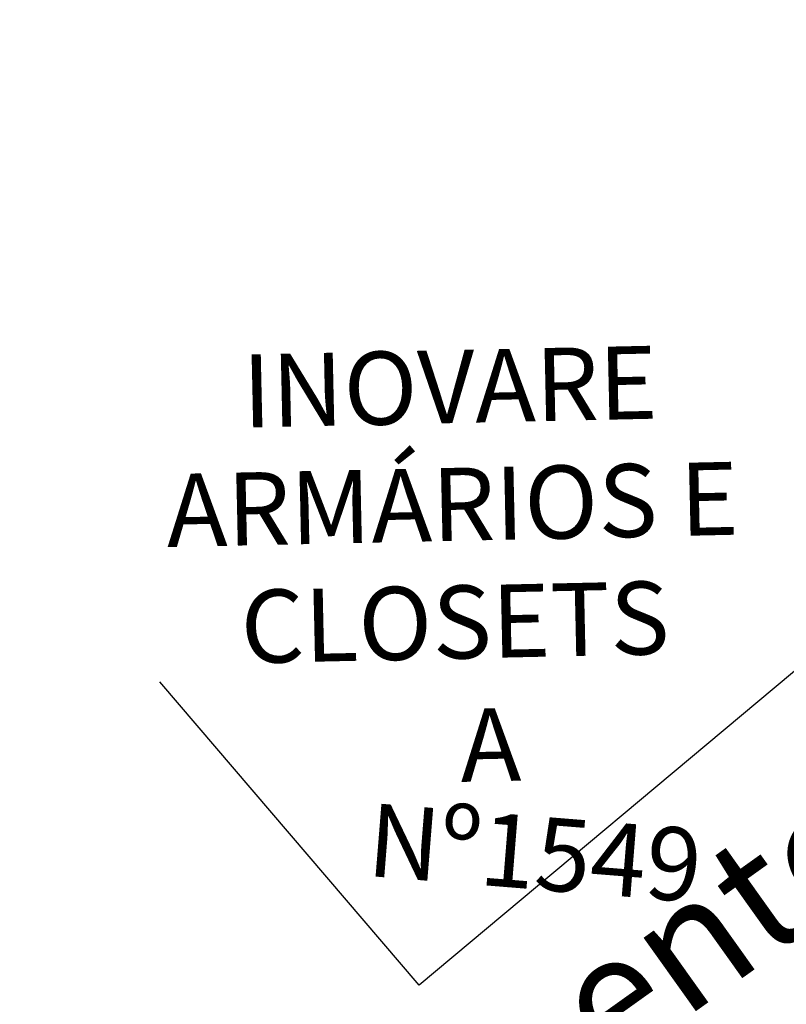
# Model space of a CAD drawing. Units: millimetres. Extents: x 175485 to 176230, y 1668301 to 1669142.
# Drawn here: x 175760 to 175773, y 1668484 to 1668500 of the extents above; entities that cross this region are included whole.
import ezdxf
from ezdxf.enums import TextEntityAlignment as Align

# ---------------------------------------------------------------- set-up
doc = ezdxf.new("R2010")
doc.units = ezdxf.units.MM
doc.header["$LTSCALE"] = 3
doc.header["$MEASUREMENT"] = 0
for name, color, linetype in [('-EDIFICAÇÃO', 4, 'CONTINUOUS'), ('-TXT', 7, 'CONTINUOUS'), ('alinhamento spm', 6, 'CONTINUOUS'), ('proposta eptc', 5, 'CONTINUOUS')]:
    doc.layers.add(name, color=color, linetype=linetype)
doc.styles.get("Standard").update_dxf_attribs({"font": 'txt', "height": 1})

msp = doc.modelspace()

# ---------------------------------------------------------------- linework, layer by layer
at = {"layer": '-EDIFICAÇÃO'}
for p, q in [((175776.882, 1668492.973, 2.838), (175766.915, 1668484.625, 4.191)), ((175766.915, 1668484.625, 4.191), (175762.652, 1668489.613, 4.191))]:
    msp.add_line(p, q, dxfattribs=at)
at = {"layer": 'alinhamento spm'}
msp.add_arc((175667.052, 1668628.249), 179.09, 301.3962, 330.31985, dxfattribs=at)
at = {"layer": 'proposta eptc'}
msp.add_arc((175667.052, 1668628.249), 179.09, 301.3962, 330.31985, dxfattribs=at)

# ---------------------------------------------------------------- texts
at = {"layer": '-TXT'}
for s, rotation, p in [('INOVARE', 1.2519, (175767.429, 1668493.862)), ('ARMÁRIOS E', 1.2519, (175767.472, 1668491.927)), ('CLOSETS', 1.2519, (175767.514, 1668489.992)), ('A', 1.2519, (175768.097, 1668487.976)), ('Nº1549', 355.4124, (175768.765, 1668486.204, -3.639))]:
    msp.add_text(s, height=1.2, rotation=rotation, dxfattribs=at).set_placement(p, align=Align.CENTER)
at = {"layer": 'proposta eptc', "insert": (175760.257, 1668478.671), "char_height": 2, "width": 24.54918, "attachment_point": 1, "rotation": 35.4752}
msp.add_mtext('{\\fArial|b0|i0|c0|p34;Alinhamento EPTC}', dxfattribs=at)

doc.saveas('drawing.dxf')
